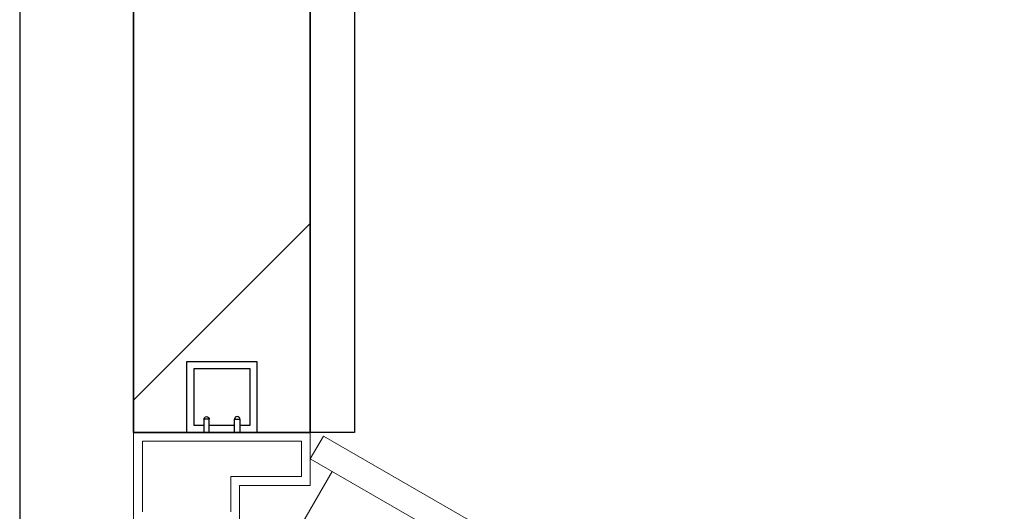
# Model space of a CAD drawing. Units: metres. Extents: x 1658 to 2031, y 333 to 529.
# Drawn here: x 1688 to 1688, y 454 to 454 of the extents above; entities that cross this region are included whole.
import ezdxf

# ---------------------------------------------------------------- set-up
doc = ezdxf.new("R2010")
doc.units = ezdxf.units.M
doc.header["$LTSCALE"] = 0.01
doc.layers.add('DOOR TYPE 1$A-DOOR', color=7, linetype='Continuous', lineweight=15, true_color=0x7f5f3f)
doc.layers.add('DOOR TYPE 1$ساب فریم 4در4', color=7, linetype='Continuous', true_color=0xdb2b2b)
doc.layers.add('Layer 04', color=7, linetype='Continuous', true_color=0x8f29cd)

# ---------------------------------------------------------------- blocks, each defined once
blk = doc.blocks.new('door block type 1')
at = {"layer": 'DOOR TYPE 1$A-DOOR', "color": 35, "true_color": 0x99724c}
for p, q in [((0, 0.95), (0, 0.9)), ((0.1, 0.95), (0, 0.95)), ((0.1, 0.92), (0.1, 0.95)), ((0.005, 0.905), (0.005, 0.945)), ((0.005, 0.945), (0.095, 0.945)), ((0.095, 0.945), (0.095, 0.925)), ((0.095, 0.925), (0.055, 0.925)), ((0.055, 0.925), (0.055, 0.905)), ((0.06, 0.9), (0.06, 0.92)), ((0.06, 0.92), (0.1, 0.92))]:
    blk.add_line(p, q, dxfattribs=at)
blk.add_lwpolyline([(0.1, 0.935), (0.1075, 0.94799), (0.94646, 0.46362), (0.93896, 0.45063)], close=True, dxfattribs=at)
blk.add_lwpolyline([(0.11245, 0.92781), (0.09495, 0.8975), (0.90901, 0.4275), (0.92651, 0.45781)], dxfattribs=at)
blk = doc.blocks.new('subframe')
at = {"layer": 'DOOR TYPE 1$ساب فریم 4در4'}
for points in [[(-0.02, 0), (0.02, 0), (0.02, 0.04), (-0.02, 0.04)], [(-0.01017, 0), (-0.00714, 0), (-0.00714, 0.00747), (-0.01017, 0.00747)], [(0.01017, 0), (0.00714, 0), (0.00714, 0.00747), (0.01017, 0.00747)]]:
    blk.add_lwpolyline(points, close=True, dxfattribs=at)
for points in [[(0.01017, 0.00407), (0.01593, 0.00407), (0.01593, 0.03593), (-0.01593, 0.03593), (-0.01593, 0.00407), (-0.01017, 0.00407)], [(-0.00714, 0.00407), (0.00714, 0.00407)]]:
    blk.add_lwpolyline(points, dxfattribs=at)
at = {"layer": 'DOOR TYPE 1$ساب فریم 4در4', "extrusion": (0, 0, -1)}
blk.add_arc((0.00866, 0.00747), 0.00152, 0, 180, dxfattribs=at)
at = {"layer": 'DOOR TYPE 1$ساب فریم 4در4'}
blk.add_arc((0.00866, 0.00747), 0.00152, 0, 180, dxfattribs=at)

msp = doc.modelspace()

# ---------------------------------------------------------------- hatches: boundary and pattern name
at = {"layer": 'Layer 04'}
h = msp.add_hatch(dxfattribs=at)
h.set_pattern_fill('Hatch1', color=256, angle=45, style=0, pattern_type=2)
h.set_pattern_definition([(45, (639.54575, -104.50944), (-0.088388348, 0.088388348), [])])
h.paths.add_polyline_path([(1695.77192, 454.91461), (1695.59192, 454.91461), (1695.59192, 454.67071), (1687.69899, 454.67071), (1687.69899, 457.8775), (1687.61899, 457.8775), (1687.61899, 454.23133), (1687.69899, 454.23133), (1687.69899, 454.59071), (1695.59192, 454.59071), (1695.59192, 454.44485), (1695.77192, 454.44485)], flags=0)

# ---------------------------------------------------------------- linework, layer by layer
for points in [[(1687.56743, 460.73035), (1687.56743, 448.61048)], [(1687.61899, 454.23133), (1687.61899, 457.8815)], [(1687.71899, 454.59071), (1687.69899, 454.59071), (1687.69899, 454.23133)], [(1687.71899, 453.43133), (1687.71899, 450.27001), (1695.57192, 450.27001), (1695.57192, 454.59071), (1687.71899, 454.59071), (1687.71899, 454.23133)], [(1687.71899, 454.23133), (1687.61899, 454.23133)]]:
    msp.add_lwpolyline(points, dxfattribs=at)
msp.add_lwpolyline([(1695.77192, 454.91461), (1695.59192, 454.91461), (1695.59192, 454.67071), (1687.69899, 454.67071), (1687.69899, 457.8775), (1687.61899, 457.8775), (1687.61899, 454.23133), (1687.69899, 454.23133), (1687.69899, 454.59071), (1695.59192, 454.59071), (1695.59192, 454.44485), (1695.77192, 454.44485)], close=True, dxfattribs=at)

# ---------------------------------------------------------------- block references
at = {"layer": 'Layer 04', "xscale": 0.7999999999999545, "yscale": 0.7999999999999545, "zscale": 0.7999999999999545, "rotation": 2.455388214089834e-11}
for name, p in [('subframe', (1687.65899, 454.23133)), ('door block type 1', (1687.61899, 453.47133))]:
    msp.add_blockref(name, p, dxfattribs=at)

doc.saveas('drawing.dxf')
